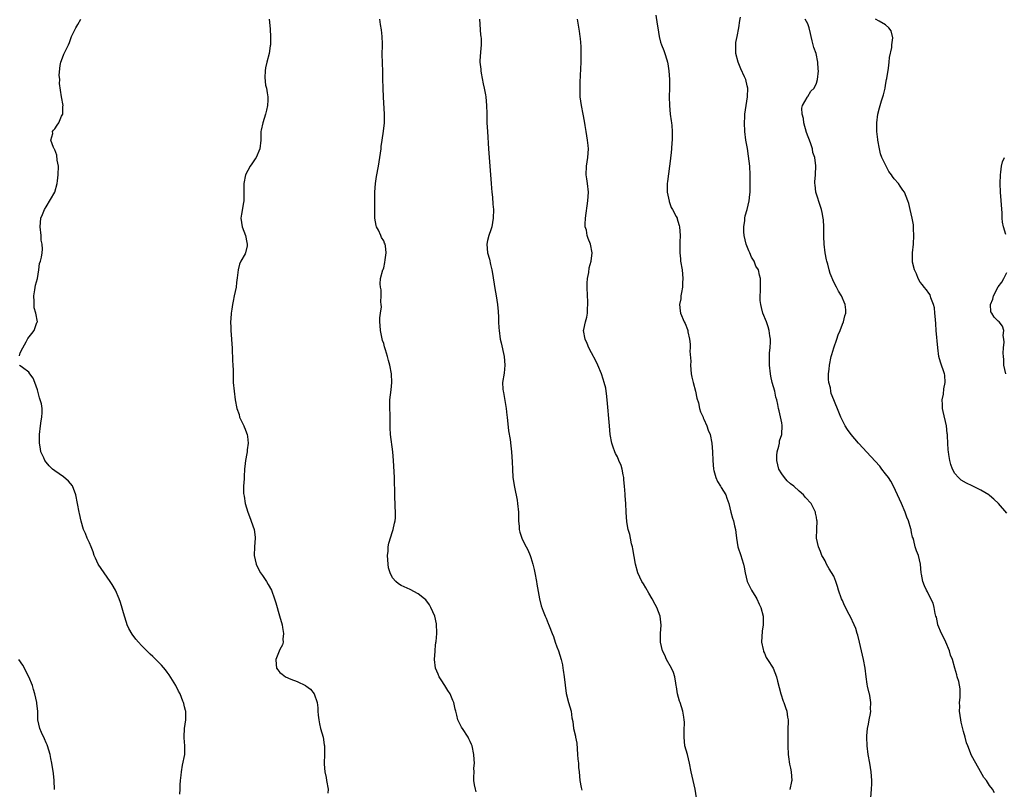
# Model space of a CAD drawing. Units: inches. Extents: x 2595000 to 2598000, y 1512000 to 1515000.
# Drawn here: x 2597173 to 2597400, y 1514585 to 1514763 of the extents above; entities that cross this region are included whole.
import ezdxf

# ---------------------------------------------------------------- set-up
doc = ezdxf.new("R2010")
doc.units = ezdxf.units.IN
doc.header["$MEASUREMENT"] = 0
doc.layers.add('LD25951512_10ft', color=60, linetype='Continuous')

msp = doc.modelspace()

# ---------------------------------------------------------------- linework, layer by layer
at = {"layer": 'LD25951512_10ft'}
for points, elevation in [([(2597172.83, 1514685.17), (2597173, 1514685.84), (2597173.6, 1514687), (2597174.39, 1514688.39), (2597174.8, 1514689.2), (2597175.7, 1514690.3), (2597176.21, 1514691), (2597176.88, 1514692.88), (2597176.97, 1514693.03), (2597176.65, 1514695), (2597176.23, 1514696.23), (2597176.26, 1514697.74), (2597176.15, 1514699), (2597176.41, 1514700.41), (2597176.54, 1514701.46), (2597177, 1514703), (2597177.33, 1514705), (2597177.49, 1514706.51), (2597177.72, 1514707), (2597177.93, 1514707.93), (2597178.11, 1514709), (2597178.19, 1514709.81), (2597178.07, 1514711), (2597177.87, 1514711.87), (2597177.83, 1514713), (2597177.65, 1514715), (2597177.8, 1514717), (2597178.16, 1514717.84), (2597178.6, 1514719), (2597179, 1514719.61), (2597181.03, 1514722.97), (2597181.58, 1514725), (2597181.62, 1514725.62), (2597181.81, 1514727), (2597181.86, 1514729), (2597181.58, 1514730.42), (2597181.5, 1514731.5), (2597181, 1514732.75), (2597180.9, 1514732.9), (2597180.82, 1514733), (2597180.66, 1514733.34), (2597180.11, 1514735), (2597180.51, 1514736.51), (2597180.48, 1514737), (2597180.7, 1514737.3), (2597181, 1514737.63), (2597181.54, 1514738.46), (2597181.94, 1514739), (2597182.54, 1514740.54), (2597182.82, 1514741), (2597182.87, 1514742.87), (2597182.9, 1514743), (2597182.58, 1514745), (2597182.12, 1514748.12), (2597182.19, 1514749), (2597182.04, 1514750.04), (2597182.26, 1514752.26), (2597182.4, 1514753), (2597183, 1514754.65), (2597183.12, 1514754.88), (2597183.31, 1514755.31), (2597184.16, 1514757), (2597184.39, 1514757.61), (2597184.86, 1514759), (2597185.83, 1514761), (2597186.3, 1514761.7), (2597187, 1514763)], 8460), ([(2597230.55, 1514763), (2597230.76, 1514760.76), (2597230.84, 1514758.84), (2597230.81, 1514757), (2597230.79, 1514756.79), (2597230.52, 1514755), (2597229.99, 1514753), (2597229.71, 1514751.71), (2597229.58, 1514751), (2597229.52, 1514749.52), (2597229.69, 1514747.69), (2597229.89, 1514747), (2597230.09, 1514745.91), (2597230.22, 1514745), (2597230.23, 1514744.23), (2597230.17, 1514743), (2597229.93, 1514741.93), (2597229.7, 1514741), (2597229.04, 1514739), (2597228.67, 1514737.33), (2597228.62, 1514737), (2597228.57, 1514735), (2597228.37, 1514733), (2597227.54, 1514731), (2597227.33, 1514730.67), (2597226.49, 1514729.51), (2597226.18, 1514729), (2597225.1, 1514727), (2597224.66, 1514725), (2597224.65, 1514724.65), (2597224.69, 1514723), (2597224.7, 1514721.3), (2597224.67, 1514721), (2597224.59, 1514720.59), (2597224.13, 1514717.87), (2597224.02, 1514717), (2597224.3, 1514715), (2597225.04, 1514713), (2597225.35, 1514711.35), (2597225.45, 1514711), (2597225.43, 1514710.57), (2597225.09, 1514709), (2597225, 1514708.77), (2597223.99, 1514707), (2597223.69, 1514706.31), (2597223.34, 1514705), (2597223.16, 1514703.16), (2597223, 1514702.11), (2597222.87, 1514701), (2597222.45, 1514699), (2597222.18, 1514697.82), (2597222.06, 1514697), (2597221.92, 1514695.92), (2597221.77, 1514695), (2597221.7, 1514693.7), (2597221.62, 1514693), (2597221.7, 1514691.7), (2597221.68, 1514691), (2597221.85, 1514689), (2597221.88, 1514687.88), (2597221.98, 1514687), (2597221.96, 1514685.96), (2597222.05, 1514685), (2597222.07, 1514684.07), (2597222.15, 1514683), (2597222.18, 1514681.82), (2597222.24, 1514680.24), (2597222.24, 1514679), (2597222.42, 1514677), (2597222.7, 1514675), (2597223.03, 1514673), (2597223.58, 1514671.58), (2597223.71, 1514671), (2597224.67, 1514669), (2597224.75, 1514668.75), (2597225, 1514668.18), (2597225.33, 1514667.33), (2597225.44, 1514667), (2597225.52, 1514666.48), (2597225.67, 1514665), (2597225.46, 1514663.46), (2597225.43, 1514663), (2597225.38, 1514662.62), (2597225.07, 1514661), (2597225, 1514660.26), (2597224.83, 1514659), (2597224.76, 1514657.24), (2597224.73, 1514657), (2597224.74, 1514656.74), (2597224.62, 1514655), (2597224.63, 1514653.37), (2597224.69, 1514653), (2597224.76, 1514652.76), (2597225.01, 1514651), (2597225.58, 1514649), (2597226, 1514648), (2597227.06, 1514645), (2597227.27, 1514643.27), (2597227.29, 1514643), (2597227.13, 1514641), (2597227.03, 1514639), (2597227.5, 1514637), (2597227.98, 1514635.98), (2597228.56, 1514635), (2597229, 1514634.41), (2597229.9, 1514633), (2597230.31, 1514632.31), (2597231.07, 1514631), (2597231.79, 1514629), (2597232.05, 1514628.05), (2597232.94, 1514625.06), (2597233.51, 1514623), (2597233.65, 1514622.35), (2597233.84, 1514621), (2597233.69, 1514619.69), (2597233.76, 1514619), (2597233.63, 1514618.37), (2597233, 1514617.3), (2597232.11, 1514615), (2597232.17, 1514613.83), (2597232.24, 1514613), (2597232.55, 1514612.55), (2597233, 1514611.96), (2597233.57, 1514611.57), (2597234.33, 1514611), (2597235.54, 1514610.46), (2597237, 1514609.92), (2597238.94, 1514608.94), (2597239, 1514608.88), (2597240.09, 1514608.09), (2597240.96, 1514607), (2597241.64, 1514605), (2597241.77, 1514603.77), (2597241.8, 1514603), (2597241.86, 1514602.14), (2597241.98, 1514601), (2597242.14, 1514600.14), (2597242.42, 1514599), (2597243, 1514597), (2597243.26, 1514595.26), (2597243.31, 1514595), (2597243.32, 1514594.68), (2597243.29, 1514593), (2597243.21, 1514591), (2597243.22, 1514590.78), (2597243.39, 1514589), (2597243.68, 1514587.68), (2597243.78, 1514587), (2597244.15, 1514585), (2597244.11, 1514584.11)], 8470), ([(2597278.38, 1514584.38), (2597278.22, 1514585), (2597278.02, 1514585.98), (2597277.84, 1514587), (2597277.81, 1514587.81), (2597277.87, 1514589), (2597277.85, 1514589.85), (2597277.96, 1514591), (2597277.87, 1514591.87), (2597277.85, 1514593), (2597277.43, 1514595), (2597277.31, 1514595.31), (2597277, 1514596), (2597276.65, 1514596.65), (2597276.5, 1514597), (2597275.19, 1514599), (2597275.13, 1514599.13), (2597275, 1514599.33), (2597274.43, 1514600.43), (2597274.17, 1514601), (2597273.91, 1514602.09), (2597273.67, 1514603), (2597273.51, 1514603.51), (2597273.22, 1514605), (2597273, 1514605.46), (2597272.37, 1514607), (2597271.84, 1514607.84), (2597271.15, 1514609), (2597270.27, 1514610.27), (2597269.84, 1514611), (2597269.57, 1514611.57), (2597268.99, 1514613), (2597268.75, 1514615), (2597268.88, 1514616.88), (2597268.87, 1514617.13), (2597269, 1514618.17), (2597269.07, 1514618.93), (2597269.11, 1514619.11), (2597269.26, 1514621), (2597269.3, 1514621.3), (2597269.24, 1514623), (2597269.21, 1514623.21), (2597268.79, 1514625), (2597267.91, 1514627), (2597267.59, 1514627.59), (2597266.73, 1514628.73), (2597266.45, 1514629), (2597265, 1514630.16), (2597263.13, 1514631.13), (2597261, 1514632.07), (2597260.43, 1514632.43), (2597259.77, 1514633), (2597259, 1514633.82), (2597258.47, 1514635), (2597258.13, 1514636.13), (2597258.02, 1514637), (2597257.98, 1514638.02), (2597257.9, 1514639), (2597258.01, 1514640.01), (2597258.06, 1514641), (2597258.16, 1514641.84), (2597259, 1514644.58), (2597259.16, 1514645), (2597259.48, 1514646.52), (2597259.65, 1514647), (2597259.71, 1514647.71), (2597259.73, 1514649), (2597259.65, 1514650.35), (2597259.58, 1514653), (2597259.55, 1514654.45), (2597259.51, 1514655.51), (2597259.47, 1514657), (2597259.28, 1514661), (2597259.15, 1514663), (2597258.55, 1514667), (2597258.48, 1514668.48), (2597258.52, 1514669.48), (2597258.52, 1514671), (2597258.42, 1514673.58), (2597258.43, 1514675), (2597258.72, 1514677.28), (2597258.89, 1514679), (2597258.79, 1514681), (2597258.43, 1514683), (2597258.1, 1514684.1), (2597257.9, 1514685), (2597257.45, 1514686.55), (2597257.22, 1514687.22), (2597257, 1514687.98), (2597256.74, 1514688.74), (2597256.24, 1514691), (2597256.2, 1514692.2), (2597256.11, 1514693), (2597256.08, 1514693.92), (2597256.26, 1514695), (2597256.47, 1514696.47), (2597256.44, 1514697), (2597256.37, 1514697.63), (2597256.42, 1514699), (2597256.39, 1514700.39), (2597256.24, 1514701), (2597256.17, 1514701.83), (2597256.3, 1514703), (2597256.82, 1514705), (2597256.88, 1514705.12), (2597257, 1514705.52), (2597257.24, 1514706.76), (2597257.31, 1514707.31), (2597257.57, 1514709), (2597257.41, 1514710.59), (2597257.33, 1514711), (2597257.2, 1514711.2), (2597257, 1514711.71), (2597256.51, 1514712.51), (2597256.34, 1514713), (2597255.79, 1514714.21), (2597255.35, 1514715), (2597255.27, 1514715.27), (2597254.97, 1514716.97), (2597254.95, 1514718.95), (2597254.98, 1514720.98), (2597254.98, 1514723), (2597255.12, 1514725), (2597255.37, 1514726.64), (2597255.82, 1514729), (2597255.99, 1514730.01), (2597256.14, 1514731), (2597256.39, 1514733), (2597256.44, 1514733.56), (2597256.61, 1514735), (2597256.92, 1514737.08), (2597257.15, 1514739), (2597257.16, 1514741), (2597256.92, 1514744.92), (2597256.85, 1514747), (2597256.82, 1514749.18), (2597256.77, 1514751), (2597256.69, 1514752.69), (2597256.66, 1514755), (2597256.73, 1514756.73), (2597256.73, 1514757), (2597256.71, 1514757.29), (2597256.68, 1514759), (2597256.52, 1514760.52), (2597256.26, 1514761.74), (2597256.09, 1514763)], 8480), ([(2597279.17, 1514763), (2597279.36, 1514759.36), (2597279.44, 1514759), (2597279.52, 1514758.48), (2597279.52, 1514757), (2597279.38, 1514755.38), (2597279.37, 1514755), (2597279.32, 1514754.68), (2597279.25, 1514753), (2597279.45, 1514751.45), (2597279.44, 1514751), (2597279.52, 1514750.48), (2597280, 1514748), (2597280.22, 1514747), (2597280.53, 1514745.47), (2597280.6, 1514745), (2597280.78, 1514743), (2597280.8, 1514741.2), (2597280.83, 1514740.83), (2597280.87, 1514739), (2597280.96, 1514737.04), (2597281.21, 1514733), (2597281.5, 1514729), (2597281.83, 1514725), (2597281.9, 1514723.9), (2597282, 1514723), (2597282.16, 1514721.84), (2597282.23, 1514720.23), (2597282.36, 1514719), (2597282.33, 1514717), (2597281.98, 1514715), (2597281.75, 1514714.25), (2597281.3, 1514713), (2597281, 1514711.78), (2597280.84, 1514711), (2597281.02, 1514709), (2597281.48, 1514707.48), (2597281.7, 1514706.3), (2597282.01, 1514705), (2597282.16, 1514704.16), (2597282.7, 1514700.7), (2597283, 1514699), (2597283.31, 1514697), (2597283.42, 1514695.42), (2597283.47, 1514695), (2597283.5, 1514694.5), (2597283.53, 1514693), (2597283.6, 1514691.6), (2597283.65, 1514691), (2597283.95, 1514689), (2597284.14, 1514688.14), (2597284.83, 1514685), (2597285.02, 1514683), (2597284.82, 1514681.18), (2597284.49, 1514679), (2597284.54, 1514677.46), (2597284.58, 1514677), (2597284.66, 1514676.66), (2597285.29, 1514673), (2597285.48, 1514671.48), (2597285.52, 1514671), (2597285.86, 1514667.86), (2597286.19, 1514665.81), (2597286.35, 1514664.35), (2597286.53, 1514663), (2597286.69, 1514660.69), (2597286.73, 1514659), (2597286.87, 1514657), (2597287.19, 1514654.81), (2597287.82, 1514651.82), (2597287.95, 1514651), (2597288.16, 1514649), (2597288.15, 1514648.15), (2597288.19, 1514647), (2597288.3, 1514645.7), (2597288.32, 1514645), (2597288.44, 1514644.44), (2597288.9, 1514643), (2597289, 1514642.78), (2597289.93, 1514641), (2597290.31, 1514640.31), (2597290.85, 1514639), (2597291, 1514638.55), (2597291.45, 1514637), (2597291.77, 1514635.77), (2597291.9, 1514635), (2597292.28, 1514633), (2597292.36, 1514632.36), (2597292.97, 1514629), (2597293.4, 1514627.4), (2597293.82, 1514626.18), (2597294.29, 1514625), (2597294.53, 1514624.53), (2597295, 1514623.32), (2597295.11, 1514623.11), (2597295.22, 1514622.78), (2597295.97, 1514621), (2597296.26, 1514620.26), (2597296.64, 1514619), (2597297, 1514617.93), (2597297.36, 1514617), (2597298, 1514615), (2597298.29, 1514613.71), (2597298.42, 1514613), (2597298.48, 1514612.48), (2597298.73, 1514611), (2597299.13, 1514607.13), (2597299.7, 1514605), (2597300.02, 1514604.02), (2597300.29, 1514603), (2597300.5, 1514601.5), (2597300.67, 1514600.67), (2597300.87, 1514599), (2597301.29, 1514597.29), (2597301.32, 1514597), (2597301.61, 1514595.61), (2597301.68, 1514594.32), (2597301.82, 1514593), (2597301.9, 1514591.9), (2597302.02, 1514591), (2597302.04, 1514590.04), (2597302.17, 1514589), (2597302.31, 1514587), (2597302.61, 1514585.39), (2597302.77, 1514584.77)], 8490), ([(2597329.26, 1514583), (2597328.95, 1514585), (2597328.48, 1514587), (2597328.06, 1514589), (2597327.7, 1514591), (2597327.17, 1514593), (2597326.61, 1514595), (2597326.4, 1514597), (2597326.47, 1514598.47), (2597326.49, 1514600.49), (2597326.46, 1514601), (2597326.34, 1514601.66), (2597326.14, 1514603), (2597325.51, 1514605), (2597325.38, 1514605.38), (2597324.92, 1514607), (2597324.65, 1514608.65), (2597324.61, 1514609), (2597324.53, 1514609.47), (2597324.31, 1514611), (2597323.99, 1514611.99), (2597323.54, 1514613), (2597322.39, 1514615), (2597321.98, 1514615.98), (2597321.42, 1514617), (2597320.96, 1514619), (2597320.97, 1514621), (2597321.09, 1514622.91), (2597320.87, 1514625), (2597320.13, 1514627), (2597319.7, 1514627.7), (2597319.02, 1514629), (2597318.27, 1514630.27), (2597317.55, 1514631.55), (2597317, 1514632.45), (2597316.69, 1514633), (2597315.74, 1514635), (2597315.17, 1514637), (2597314.57, 1514640.57), (2597314.47, 1514641), (2597314.27, 1514641.73), (2597314, 1514643), (2597313.85, 1514643.85), (2597313.53, 1514645), (2597313.22, 1514646.78), (2597313.05, 1514649), (2597312.97, 1514651), (2597312.82, 1514652.82), (2597312.82, 1514653.18), (2597312.66, 1514655), (2597312.5, 1514656.5), (2597312.46, 1514657), (2597312.32, 1514657.68), (2597312.08, 1514659), (2597311.84, 1514659.84), (2597311.36, 1514661), (2597311, 1514661.79), (2597310.6, 1514662.6), (2597310.42, 1514663), (2597310.04, 1514664.04), (2597309.73, 1514665), (2597309.36, 1514667), (2597309.15, 1514669), (2597308.67, 1514675), (2597308.47, 1514676.47), (2597308.43, 1514677), (2597308.3, 1514677.7), (2597307.98, 1514679), (2597307.73, 1514679.73), (2597307.32, 1514681), (2597306.46, 1514683), (2597305.99, 1514683.99), (2597305, 1514685.88), (2597304.44, 1514687), (2597304.02, 1514688.02), (2597303.54, 1514689), (2597303.2, 1514691), (2597303.23, 1514691.23), (2597303.6, 1514693), (2597303.94, 1514694.06), (2597304.06, 1514695), (2597304.07, 1514696.07), (2597304.19, 1514697), (2597304.18, 1514697.82), (2597304.09, 1514699), (2597304, 1514701), (2597304.02, 1514701.98), (2597304.13, 1514703), (2597304.42, 1514704.42), (2597304.52, 1514705.48), (2597304.93, 1514707), (2597305.2, 1514709), (2597304.81, 1514711), (2597304.24, 1514712.24), (2597304.05, 1514713), (2597303.83, 1514714.17), (2597303.59, 1514715), (2597303.58, 1514715.58), (2597303.63, 1514717), (2597304.21, 1514721), (2597304.33, 1514723), (2597304.11, 1514725), (2597303.96, 1514726.04), (2597303.8, 1514727), (2597303.84, 1514729), (2597304.17, 1514731), (2597304.32, 1514733), (2597304.22, 1514733.78), (2597304.11, 1514735), (2597303.98, 1514735.98), (2597303.8, 1514737), (2597303.57, 1514738.43), (2597303.43, 1514739.43), (2597303.13, 1514741), (2597302.72, 1514743), (2597302.43, 1514745), (2597302.43, 1514745.57), (2597302.37, 1514747), (2597302.4, 1514748.4), (2597302.61, 1514753), (2597302.66, 1514755), (2597302.62, 1514756.62), (2597302.47, 1514758.47), (2597302.41, 1514759), (2597302.23, 1514760.23), (2597301.81, 1514763)], 8500), ([(2597319.88, 1514763.88), (2597320.22, 1514761.78), (2597320.32, 1514761), (2597320.66, 1514759), (2597321, 1514757.65), (2597321.2, 1514757), (2597321.73, 1514755.73), (2597321.97, 1514755), (2597322.4, 1514753.6), (2597322.61, 1514753), (2597322.68, 1514752.68), (2597322.93, 1514751), (2597323.02, 1514749), (2597323.03, 1514747.03), (2597323, 1514745), (2597323.03, 1514743), (2597323.23, 1514741), (2597323.44, 1514739.44), (2597323.52, 1514739), (2597323.58, 1514738.42), (2597323.66, 1514737), (2597323.63, 1514735.63), (2597323.63, 1514735), (2597323.56, 1514734.44), (2597323.5, 1514733), (2597323.38, 1514731.38), (2597323.31, 1514731), (2597323.24, 1514730.76), (2597323.06, 1514729), (2597322.56, 1514725.44), (2597322.53, 1514725), (2597322.51, 1514723), (2597322.94, 1514720.94), (2597323, 1514720.82), (2597323.46, 1514719.46), (2597323.74, 1514719), (2597324.61, 1514717.39), (2597324.78, 1514717), (2597324.82, 1514716.82), (2597325, 1514716.28), (2597325.28, 1514715.28), (2597325.37, 1514715), (2597325.5, 1514713), (2597325.46, 1514711.46), (2597325.43, 1514709.43), (2597325.44, 1514709), (2597325.56, 1514707.56), (2597325.62, 1514707), (2597325.94, 1514705), (2597326.02, 1514704.02), (2597326.13, 1514703), (2597326.06, 1514702.06), (2597326.03, 1514701), (2597325.81, 1514699.81), (2597325.7, 1514699), (2597325.63, 1514698.37), (2597325.39, 1514697), (2597325.53, 1514695.53), (2597325.61, 1514695), (2597326.46, 1514693), (2597326.64, 1514692.64), (2597327.22, 1514691.22), (2597327.26, 1514691), (2597327.28, 1514690.72), (2597327.65, 1514689), (2597327.84, 1514687.84), (2597327.83, 1514687), (2597327.76, 1514686.24), (2597327.94, 1514683.94), (2597327.9, 1514683), (2597327.97, 1514682.03), (2597328.09, 1514681), (2597328.22, 1514680.22), (2597328.52, 1514679), (2597329.08, 1514677), (2597329.38, 1514675.38), (2597329.74, 1514674.26), (2597330.01, 1514673), (2597330.22, 1514672.22), (2597330.79, 1514671), (2597330.84, 1514670.84), (2597331, 1514670.53), (2597331.68, 1514669), (2597332, 1514668), (2597332.41, 1514667), (2597332.86, 1514665), (2597333.01, 1514663), (2597333.05, 1514661), (2597333.2, 1514659), (2597333.31, 1514658.69), (2597333.75, 1514657), (2597334.12, 1514656.12), (2597334.83, 1514655), (2597335, 1514654.69), (2597336.04, 1514653), (2597336.28, 1514652.28), (2597336.72, 1514651), (2597337.24, 1514649), (2597337.63, 1514647.63), (2597337.83, 1514647), (2597338.1, 1514645.9), (2597338.3, 1514645), (2597338.35, 1514644.35), (2597338.52, 1514643), (2597338.86, 1514641), (2597339.56, 1514639), (2597339.73, 1514638.27), (2597340.15, 1514637), (2597340.31, 1514636.31), (2597340.5, 1514635), (2597341.02, 1514633), (2597341.65, 1514631.65), (2597342.01, 1514631), (2597343, 1514629.39), (2597343.21, 1514629), (2597343.79, 1514627.79), (2597344.13, 1514627), (2597344.68, 1514625), (2597344.71, 1514624.71), (2597344.71, 1514623), (2597344.45, 1514621.55), (2597344.34, 1514619), (2597344.72, 1514617.28), (2597344.74, 1514617), (2597344.79, 1514616.79), (2597345, 1514616.43), (2597345.42, 1514615.42), (2597345.72, 1514615), (2597346.99, 1514613), (2597347.79, 1514611), (2597348.03, 1514609.97), (2597348.78, 1514607), (2597349.35, 1514605.35), (2597349.5, 1514605), (2597349.87, 1514603.87), (2597350.17, 1514603), (2597350.33, 1514601.67), (2597350.44, 1514601), (2597350.46, 1514600.46), (2597350.42, 1514599), (2597350.43, 1514598.43), (2597350.39, 1514597), (2597350.4, 1514596.4), (2597350.4, 1514595), (2597350.48, 1514593), (2597350.51, 1514592.51), (2597350.77, 1514590.77), (2597351, 1514589.83), (2597351.18, 1514589), (2597351.32, 1514587), (2597351.25, 1514586.75), (2597350.89, 1514584.89)], 8510), ([(2597369.58, 1514583), (2597369.74, 1514585), (2597369.78, 1514586.22), (2597369.83, 1514587), (2597369.67, 1514589), (2597369.35, 1514591), (2597368.99, 1514593), (2597368.7, 1514595), (2597368.62, 1514597), (2597368.64, 1514597.35), (2597368.82, 1514599), (2597369, 1514600.04), (2597369.2, 1514601), (2597369.49, 1514602.51), (2597369.55, 1514603), (2597369.52, 1514603.52), (2597369.59, 1514605), (2597369.32, 1514606.68), (2597369.25, 1514607), (2597369.18, 1514607.19), (2597368.81, 1514608.81), (2597368.76, 1514609.24), (2597368.5, 1514611), (2597368.27, 1514613), (2597367.9, 1514615), (2597367.43, 1514617), (2597366.94, 1514619), (2597366.57, 1514620.57), (2597366.42, 1514621), (2597366.11, 1514622.11), (2597365.75, 1514623), (2597364.87, 1514624.87), (2597364.6, 1514625.4), (2597363.47, 1514627.47), (2597363, 1514628.58), (2597362.8, 1514629), (2597362.11, 1514631), (2597361.86, 1514631.86), (2597361.47, 1514633), (2597361, 1514634.21), (2597359.96, 1514635.96), (2597359.31, 1514637), (2597359, 1514637.79), (2597358.58, 1514638.58), (2597358.25, 1514639), (2597357.91, 1514639.91), (2597357.45, 1514641), (2597357.04, 1514643.04), (2597357.1, 1514645), (2597357.08, 1514645.08), (2597357.19, 1514647), (2597357.13, 1514647.13), (2597357, 1514647.86), (2597356.8, 1514648.8), (2597356.81, 1514649), (2597356.64, 1514649.36), (2597355.76, 1514651), (2597354.44, 1514652.44), (2597354.05, 1514653), (2597353, 1514653.89), (2597351.77, 1514655), (2597351, 1514655.6), (2597350.25, 1514656.25), (2597349.62, 1514657), (2597349, 1514657.89), (2597348.35, 1514659), (2597347.85, 1514661), (2597347.88, 1514662.12), (2597347.95, 1514663), (2597348.3, 1514664.3), (2597348.43, 1514665), (2597348.48, 1514665.52), (2597348.97, 1514667), (2597349.09, 1514669.09), (2597349, 1514669.64), (2597348.41, 1514672.41), (2597348.24, 1514673), (2597348.11, 1514673.89), (2597347.88, 1514675), (2597347.63, 1514675.63), (2597347.35, 1514677), (2597346.76, 1514679), (2597346.44, 1514680.44), (2597346.35, 1514681), (2597346.16, 1514683), (2597346.18, 1514684.18), (2597346.16, 1514685), (2597346.17, 1514685.83), (2597346.29, 1514687), (2597346.38, 1514688.38), (2597346.37, 1514689), (2597346.25, 1514689.75), (2597346.11, 1514691), (2597345.86, 1514691.86), (2597345.43, 1514693), (2597344.62, 1514695), (2597344.32, 1514696.32), (2597344.12, 1514697), (2597344.03, 1514697.97), (2597344.01, 1514699), (2597344.1, 1514700.1), (2597344.08, 1514701), (2597344.04, 1514701.96), (2597344.07, 1514703), (2597343.82, 1514703.82), (2597343.59, 1514705), (2597343, 1514705.9), (2597342.61, 1514707), (2597341.98, 1514707.98), (2597341.64, 1514709), (2597341.41, 1514709.41), (2597340.8, 1514711), (2597340.28, 1514713), (2597340.22, 1514713.78), (2597340.19, 1514715), (2597340.43, 1514716.43), (2597340.46, 1514717), (2597340.51, 1514717.49), (2597340.97, 1514719), (2597341.45, 1514721), (2597341.59, 1514722.41), (2597341.7, 1514723), (2597341.72, 1514725), (2597341.69, 1514725.69), (2597341.68, 1514727), (2597341.58, 1514729), (2597341.32, 1514731.32), (2597341.05, 1514733.05), (2597340.7, 1514735), (2597340.43, 1514737), (2597340.34, 1514739), (2597340.42, 1514740.42), (2597340.47, 1514741), (2597340.74, 1514743), (2597341.05, 1514745), (2597341.11, 1514747), (2597341, 1514747.53), (2597340.65, 1514749), (2597340.4, 1514749.61), (2597339.52, 1514751.52), (2597338.9, 1514753), (2597338.37, 1514755), (2597338.38, 1514756.38), (2597338.34, 1514757), (2597338.4, 1514757.6), (2597338.71, 1514759), (2597339.09, 1514761), (2597339.33, 1514762.67), (2597339.42, 1514763.42)], 8520), ([(2597398.17, 1514584.17), (2597397.7, 1514585), (2597397, 1514585.86), (2597396.29, 1514587), (2597395.72, 1514587.72), (2597394.95, 1514589.05), (2597393.8, 1514591), (2597392.82, 1514592.82), (2597391.96, 1514595), (2597391.71, 1514595.71), (2597391.38, 1514597), (2597391, 1514598.35), (2597390.48, 1514600.48), (2597390.38, 1514601), (2597390.09, 1514603), (2597390.13, 1514604.13), (2597390.09, 1514605), (2597390.21, 1514606.21), (2597390.18, 1514607), (2597390.18, 1514608.18), (2597389.89, 1514609.89), (2597389.53, 1514611), (2597389.42, 1514611.42), (2597388.96, 1514612.96), (2597388.43, 1514615), (2597388, 1514616), (2597387.75, 1514617), (2597386.9, 1514619), (2597386.28, 1514620.28), (2597385.9, 1514621), (2597385.09, 1514623), (2597385.09, 1514623.09), (2597384.72, 1514624.72), (2597384.6, 1514625), (2597384.42, 1514625.58), (2597384.21, 1514627), (2597383.99, 1514627.99), (2597383, 1514629.9), (2597382.64, 1514630.64), (2597382.4, 1514631), (2597381.96, 1514631.96), (2597381.57, 1514633), (2597381.3, 1514634.7), (2597381.23, 1514635), (2597381.07, 1514637), (2597380.58, 1514639), (2597380.11, 1514640.11), (2597379.83, 1514641), (2597379.51, 1514642.49), (2597379.32, 1514643), (2597379.22, 1514643.22), (2597379, 1514644.35), (2597378.86, 1514644.86), (2597378.87, 1514645), (2597378.83, 1514645.17), (2597378.25, 1514647), (2597377.88, 1514647.88), (2597377.52, 1514649), (2597376.69, 1514651), (2597375.77, 1514653), (2597374.8, 1514655), (2597374.16, 1514656.16), (2597373.65, 1514657), (2597373, 1514657.91), (2597372.15, 1514659), (2597371.64, 1514659.64), (2597368.54, 1514663), (2597367.82, 1514663.82), (2597366.71, 1514665), (2597364.99, 1514667), (2597364.16, 1514668.16), (2597363.64, 1514669), (2597363, 1514670.22), (2597362.64, 1514671), (2597362.15, 1514672.15), (2597361, 1514675), (2597360.44, 1514676.44), (2597360.33, 1514677), (2597360.23, 1514677.77), (2597359.9, 1514679), (2597359.78, 1514679.78), (2597359.81, 1514681), (2597359.95, 1514682.05), (2597360.01, 1514683), (2597360.42, 1514685), (2597360.54, 1514685.46), (2597361.01, 1514686.99), (2597361.71, 1514689), (2597362.01, 1514689.99), (2597362.46, 1514691), (2597363, 1514692.49), (2597363.26, 1514693), (2597363.6, 1514694.4), (2597363.82, 1514695), (2597363.77, 1514695.77), (2597363.62, 1514697), (2597362.77, 1514699), (2597362.12, 1514700.12), (2597361.65, 1514701), (2597361, 1514702.17), (2597360.18, 1514704.18), (2597359.96, 1514705), (2597359.63, 1514706.37), (2597359.44, 1514707), (2597359.35, 1514707.35), (2597359.04, 1514709), (2597358.79, 1514711), (2597358.74, 1514712.74), (2597358.68, 1514713.32), (2597358.71, 1514715), (2597358.61, 1514716.61), (2597358.56, 1514717), (2597358.32, 1514718.32), (2597358.16, 1514719), (2597357.9, 1514719.9), (2597357, 1514722.55), (2597356.87, 1514723), (2597356.69, 1514724.69), (2597356.64, 1514725), (2597356.65, 1514725.35), (2597356.77, 1514727), (2597356.89, 1514729.11), (2597356.62, 1514731), (2597356.17, 1514732.17), (2597356.08, 1514733), (2597355.64, 1514734.36), (2597354.74, 1514736.74), (2597354.1, 1514739), (2597354.02, 1514740.02), (2597353.74, 1514741), (2597353.61, 1514742.39), (2597353.81, 1514743), (2597354.88, 1514744.88), (2597354.94, 1514745.06), (2597355, 1514745.12), (2597355.69, 1514746.31), (2597356.44, 1514747), (2597357, 1514748.16), (2597357.26, 1514749), (2597357.47, 1514751), (2597357.43, 1514751.43), (2597357.36, 1514753), (2597356.92, 1514755), (2597356.39, 1514756.39), (2597356.05, 1514757.95), (2597355.77, 1514759), (2597355.65, 1514759.65), (2597355.32, 1514761), (2597355, 1514761.86), (2597354.38, 1514763)], 8530), ([(2597401, 1514648.81), (2597399.11, 1514651), (2597398.02, 1514652.02), (2597397, 1514652.86), (2597396.82, 1514653), (2597395, 1514654.11), (2597393, 1514655.13), (2597391.7, 1514655.7), (2597390.45, 1514656.45), (2597389.85, 1514657), (2597389, 1514657.95), (2597388.44, 1514659), (2597388.05, 1514660.05), (2597387.81, 1514661), (2597387.61, 1514662.39), (2597387.49, 1514663), (2597387.45, 1514663.45), (2597387.36, 1514665), (2597387.32, 1514666.68), (2597387.29, 1514667), (2597387.24, 1514667.24), (2597387.07, 1514669), (2597386.28, 1514672.28), (2597386.15, 1514673), (2597386.11, 1514673.89), (2597386.08, 1514675), (2597386.33, 1514676.33), (2597386.45, 1514677.55), (2597386.76, 1514679), (2597386.66, 1514680.66), (2597386.62, 1514681), (2597385.69, 1514683.69), (2597385.29, 1514685), (2597385.02, 1514687.02), (2597384.67, 1514691), (2597384.58, 1514692.58), (2597384.48, 1514693.52), (2597384.38, 1514695), (2597384.25, 1514696.25), (2597384.03, 1514697), (2597383.41, 1514698.59), (2597383.28, 1514699.28), (2597383, 1514699.64), (2597382.45, 1514700.45), (2597381.92, 1514701), (2597381.55, 1514701.55), (2597381, 1514702.17), (2597380.53, 1514703), (2597380.11, 1514704.11), (2597379.69, 1514705), (2597379.23, 1514706.77), (2597379.19, 1514707), (2597379.17, 1514709), (2597379.41, 1514711), (2597379.54, 1514713), (2597379.46, 1514714.54), (2597379.45, 1514715), (2597379.41, 1514715.41), (2597379.16, 1514717), (2597378.69, 1514719), (2597378.34, 1514720.34), (2597378.16, 1514721), (2597377.35, 1514723), (2597377, 1514723.44), (2597376.35, 1514724.35), (2597375.95, 1514725), (2597375, 1514726.1), (2597374.6, 1514726.6), (2597374.36, 1514727), (2597373.75, 1514727.75), (2597373.11, 1514729), (2597372.15, 1514731), (2597371.84, 1514731.84), (2597371.55, 1514733), (2597371.19, 1514735), (2597371.18, 1514735.18), (2597370.97, 1514737.03), (2597370.94, 1514739), (2597371.19, 1514741), (2597371.54, 1514742.46), (2597372.06, 1514744.06), (2597372.49, 1514745.51), (2597372.85, 1514747), (2597373, 1514747.73), (2597373.22, 1514749), (2597373.25, 1514749.25), (2597373.64, 1514751.64), (2597373.82, 1514753), (2597373.87, 1514754.13), (2597374.43, 1514756.43), (2597374.4, 1514757), (2597374.66, 1514758.66), (2597374.26, 1514760.26), (2597373.73, 1514761), (2597373, 1514761.67), (2597371.52, 1514762.48), (2597370.64, 1514763)], 8540), ([(2597400.77, 1514713.23), (2597400.22, 1514715), (2597400.03, 1514716.03), (2597399.96, 1514717), (2597399.9, 1514718.1), (2597399.54, 1514723), (2597399.45, 1514725), (2597399.5, 1514727), (2597399.61, 1514727.61), (2597399.79, 1514729), (2597400.02, 1514729.98), (2597400.43, 1514731)], 8550), ([(2597400.75, 1514681), (2597400.31, 1514683), (2597400.28, 1514684.28), (2597400.22, 1514685), (2597400.19, 1514685.81), (2597400.24, 1514687), (2597400.35, 1514688.35), (2597400.31, 1514689), (2597400.18, 1514689.82), (2597400.32, 1514691), (2597399.98, 1514691.98), (2597399.2, 1514693), (2597399, 1514693.16), (2597398.1, 1514694.1), (2597397.51, 1514695), (2597397.33, 1514695.33), (2597397.2, 1514697), (2597397.78, 1514698.22), (2597397.9, 1514699), (2597399, 1514701.13), (2597399.83, 1514702.17), (2597400.33, 1514703), (2597401, 1514704.4)], 8550), ([(2597209.87, 1514583.87), (2597209.98, 1514585), (2597209.99, 1514586.01), (2597210.08, 1514587), (2597210.21, 1514588.21), (2597210.24, 1514589), (2597210.53, 1514590.53), (2597211.03, 1514593), (2597211.05, 1514595.05), (2597210.88, 1514596.88), (2597210.87, 1514597.13), (2597210.96, 1514599), (2597211.31, 1514601), (2597211.31, 1514602.69), (2597211.29, 1514603), (2597211.21, 1514603.21), (2597211, 1514604.05), (2597210.8, 1514604.8), (2597210.76, 1514605), (2597210.62, 1514605.38), (2597209.94, 1514607), (2597209.62, 1514607.62), (2597208.95, 1514609), (2597207.45, 1514611.45), (2597207, 1514612.01), (2597206.58, 1514612.58), (2597205.68, 1514613.68), (2597205, 1514614.26), (2597203.68, 1514615.68), (2597203, 1514616.23), (2597202.62, 1514616.62), (2597201, 1514618.22), (2597200.3, 1514619), (2597199.71, 1514619.71), (2597198.84, 1514620.84), (2597198.13, 1514622.13), (2597197.74, 1514623), (2597197.55, 1514623.55), (2597197.08, 1514625), (2597196.17, 1514628.17), (2597195.85, 1514629), (2597195, 1514631), (2597194.27, 1514632.27), (2597193.8, 1514633), (2597190.98, 1514636.98), (2597190.37, 1514638.37), (2597190.12, 1514639), (2597189.86, 1514639.86), (2597189.4, 1514641), (2597189, 1514641.94), (2597188.49, 1514643), (2597188.1, 1514644.1), (2597187.63, 1514645), (2597187.08, 1514646.92), (2597186.69, 1514648.69), (2597186.6, 1514649), (2597186.22, 1514651), (2597185.87, 1514653), (2597185.08, 1514655.08), (2597184.19, 1514656.19), (2597183, 1514657.21), (2597181, 1514658.61), (2597180.5, 1514659), (2597179.72, 1514659.72), (2597179, 1514660.56), (2597178.68, 1514661), (2597178.45, 1514661.55), (2597177.79, 1514663), (2597177.66, 1514663.66), (2597177.49, 1514665), (2597177.49, 1514667), (2597177.67, 1514669), (2597177.84, 1514670.16), (2597178.02, 1514671), (2597178.05, 1514672.05), (2597178.11, 1514673), (2597177.92, 1514674.08), (2597177.65, 1514675), (2597177.47, 1514675.47), (2597177, 1514677.33), (2597176.35, 1514679), (2597176.03, 1514680.03), (2597175.25, 1514681), (2597175, 1514681.41), (2597173.54, 1514682.46), (2597173, 1514682.86), (2597172.83, 1514683)], 8460), ([(2597180.94, 1514584.94), (2597180.84, 1514587), (2597180.66, 1514588.66), (2597180.33, 1514591), (2597180.1, 1514592.1), (2597179.96, 1514593), (2597179.33, 1514595), (2597179.25, 1514595.25), (2597179, 1514595.75), (2597178.62, 1514596.62), (2597177.89, 1514598.11), (2597177.5, 1514599), (2597177.08, 1514601), (2597177.04, 1514602.96), (2597176.87, 1514604.87), (2597176.85, 1514605), (2597176.4, 1514607), (2597176.07, 1514608.07), (2597175.82, 1514609), (2597175.02, 1514611), (2597174.31, 1514612.31), (2597174, 1514613), (2597173.63, 1514613.63), (2597172.7, 1514615)], 8450)]:
    msp.add_lwpolyline(points, dxfattribs=dict(at, elevation=elevation))

doc.saveas('drawing.dxf')
